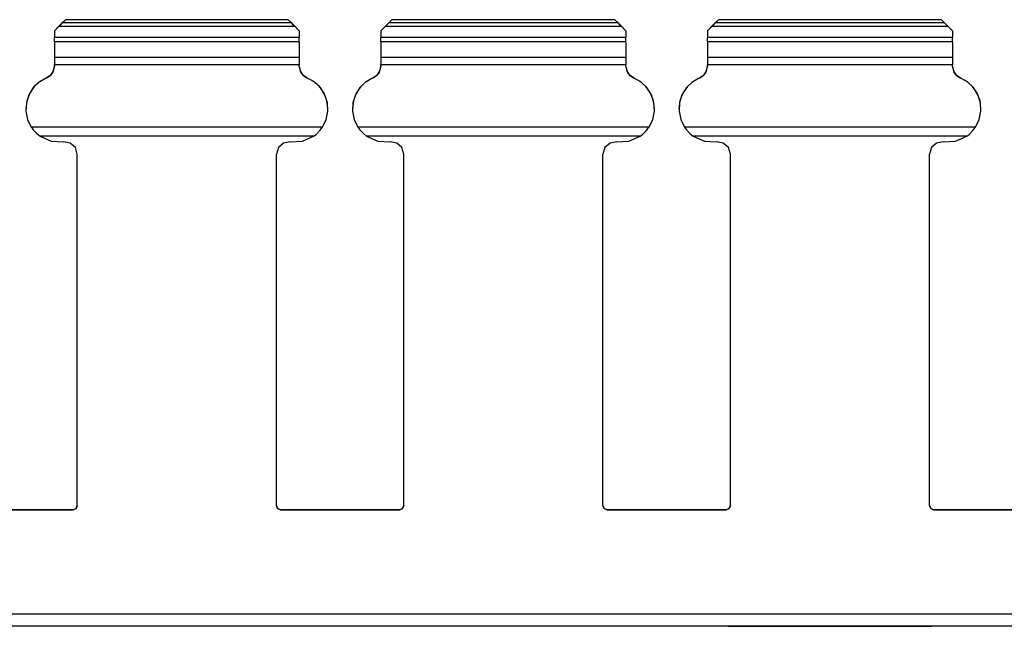
# Paper-space layout 'Layout1' of a CAD drawing. Extents: x 0.6 to 21.6, y 0.4 to 16.3.
# Drawn here: x 12.1 to 14.5, y 5.8 to 7.3 of the extents above; entities that cross this region are included whole.
import ezdxf

# ---------------------------------------------------------------- set-up
doc = ezdxf.new("R2010")
doc.units = 0
doc.header["$MEASUREMENT"] = 0
doc.layers.add('1', color=7, linetype='Continuous')

psp = doc.layouts.get("Layout1")

# ---------------------------------------------------------------- linework, layer by layer
at = {"layer": '1', "color": 7, "linetype": 'Continuous'}
for p, q in [((12.155854, 7.266384), (12.142588, 7.25312)), ((12.152847, 7.263278), (12.142588, 7.253018)), ((12.152847, 7.263278), (12.158952, 7.269384)), ((12.732328, 7.263278), (12.152847, 7.263278)), ((12.165565, 7.276088), (12.155854, 7.266384)), ((12.158952, 7.269384), (12.161643, 7.272079)), ((12.161643, 7.272079), (12.169586, 7.280101)), ((12.723533, 7.272079), (12.161643, 7.272079)), ((12.169588, 7.280105), (12.165565, 7.276088)), ((12.169586, 7.280101), (12.169588, 7.280103)), ((12.71559, 7.280101), (12.169586, 7.280101)), ((12.715588, 7.280148), (12.169588, 7.280148)), ((12.169588, 7.280148), (12.169588, 7.280137)), ((12.169588, 7.280137), (12.169588, 7.280103)), ((12.715588, 7.280148), (12.715588, 7.280137)), ((12.715588, 7.280137), (12.715588, 7.280103)), ((12.719612, 7.276088), (12.715588, 7.280105)), ((12.715588, 7.280103), (12.71559, 7.280101)), ((12.71559, 7.280101), (12.723533, 7.272079)), ((12.729321, 7.266384), (12.719612, 7.276088)), ((12.723533, 7.272079), (12.726224, 7.269384)), ((12.726224, 7.269384), (12.732328, 7.263278)), ((12.742588, 7.25312), (12.729321, 7.266384)), ((12.742588, 7.253018), (12.732328, 7.263278)), ((12.955854, 7.266384), (12.942588, 7.25312)), ((12.952847, 7.263278), (12.942588, 7.253018)), ((12.952847, 7.263278), (12.958952, 7.269384)), ((13.532329, 7.263278), (12.952847, 7.263278)), ((12.965564, 7.276088), (12.955854, 7.266384)), ((12.958952, 7.269384), (12.961643, 7.272079)), ((12.961643, 7.272079), (12.969586, 7.280101)), ((13.523533, 7.272079), (12.961643, 7.272079)), ((12.969588, 7.280105), (12.965564, 7.276088)), ((12.969586, 7.280101), (12.969588, 7.280103)), ((13.51559, 7.280101), (12.969586, 7.280101)), ((13.515588, 7.280148), (12.969588, 7.280148)), ((12.969588, 7.280148), (12.969588, 7.280137)), ((12.969588, 7.280137), (12.969588, 7.280103)), ((13.515588, 7.280148), (13.515588, 7.280137)), ((13.515588, 7.280137), (13.515588, 7.280103)), ((13.519611, 7.276088), (13.515588, 7.280105)), ((13.515588, 7.280103), (13.51559, 7.280101)), ((13.51559, 7.280101), (13.523533, 7.272079)), ((13.529322, 7.266384), (13.519611, 7.276088)), ((13.523533, 7.272079), (13.526224, 7.269384)), ((13.526224, 7.269384), (13.532329, 7.263278)), ((13.542588, 7.25312), (13.529322, 7.266384)), ((13.542588, 7.253018), (13.532329, 7.263278)), ((13.755855, 7.266384), (13.742588, 7.25312)), ((13.752848, 7.263278), (13.742588, 7.253018)), ((13.752848, 7.263278), (13.758951, 7.269384)), ((14.332328, 7.263278), (13.752848, 7.263278)), ((13.765564, 7.276088), (13.755855, 7.266384)), ((13.758951, 7.269384), (13.761642, 7.272079)), ((13.761642, 7.272079), (13.769587, 7.280101)), ((14.323533, 7.272079), (13.761642, 7.272079)), ((13.769588, 7.280105), (13.765564, 7.276088)), ((13.769587, 7.280101), (13.769588, 7.280103)), ((14.31559, 7.280101), (13.769587, 7.280101)), ((14.315588, 7.280148), (13.769588, 7.280148)), ((13.769588, 7.280148), (13.769588, 7.280137)), ((13.769588, 7.280137), (13.769588, 7.280103)), ((14.315588, 7.280148), (14.315588, 7.280137)), ((14.315588, 7.280137), (14.315588, 7.280103)), ((14.319612, 7.276088), (14.315588, 7.280105)), ((14.315588, 7.280103), (14.31559, 7.280101)), ((14.31559, 7.280101), (14.323533, 7.272079)), ((14.329322, 7.266384), (14.319612, 7.276088)), ((14.323533, 7.272079), (14.326224, 7.269384)), ((14.326224, 7.269384), (14.332328, 7.263278)), ((14.342587, 7.25312), (14.329322, 7.266384)), ((14.342587, 7.253018), (14.332328, 7.263278)), ((12.142588, 7.25312), (12.142588, 7.253018)), ((12.142588, 7.253018), (12.142588, 7.236401)), ((12.742588, 7.25312), (12.742588, 7.253018)), ((12.742588, 7.253018), (12.742588, 7.236401)), ((12.942588, 7.25312), (12.942588, 7.253018)), ((12.942588, 7.253018), (12.942588, 7.236401)), ((13.542588, 7.25312), (13.542588, 7.253018)), ((13.542588, 7.253018), (13.542588, 7.236401)), ((13.742588, 7.25312), (13.742588, 7.253018)), ((13.742588, 7.253018), (13.742588, 7.236401)), ((14.342587, 7.25312), (14.342587, 7.253018)), ((14.342587, 7.253018), (14.342587, 7.236401)), ((12.742588, 7.236401), (12.142588, 7.236401)), ((12.142588, 7.230112), (12.142588, 7.236401)), ((12.142588, 7.225932), (12.142588, 7.230112)), ((12.742588, 7.225932), (12.142588, 7.225932)), ((12.142588, 7.225932), (12.142588, 7.187592)), ((12.742588, 7.230112), (12.742588, 7.236401)), ((12.742588, 7.225932), (12.742588, 7.230112)), ((12.742588, 7.225932), (12.742588, 7.187592)), ((13.542588, 7.236401), (12.942588, 7.236401)), ((12.942588, 7.230112), (12.942588, 7.236401)), ((12.942588, 7.225932), (12.942588, 7.230112)), ((13.542588, 7.225932), (12.942588, 7.225932)), ((12.942588, 7.225932), (12.942588, 7.187592)), ((13.542588, 7.230112), (13.542588, 7.236401)), ((13.542588, 7.225932), (13.542588, 7.230112)), ((13.542588, 7.225932), (13.542588, 7.187592)), ((14.342587, 7.236401), (13.742588, 7.236401)), ((13.742588, 7.230112), (13.742588, 7.236401)), ((13.742588, 7.225932), (13.742588, 7.230112)), ((14.342587, 7.225932), (13.742588, 7.225932)), ((13.742588, 7.225932), (13.742588, 7.187592)), ((14.342587, 7.230112), (14.342587, 7.236401)), ((14.342587, 7.225932), (14.342587, 7.230112)), ((14.342587, 7.225932), (14.342587, 7.187592)), ((12.142588, 7.165942), (12.137156, 7.148724)), ((12.140272, 7.154335), (12.142588, 7.165899)), ((12.742588, 7.187592), (12.142588, 7.187592)), ((12.142588, 7.187592), (12.142588, 7.179553)), ((12.142588, 7.179553), (12.142588, 7.16979)), ((12.742588, 7.16979), (12.142588, 7.16979)), ((12.142588, 7.165899), (12.142588, 7.16979)), ((12.742588, 7.187592), (12.742588, 7.179553)), ((12.742588, 7.179553), (12.742588, 7.16979)), ((12.742588, 7.165899), (12.742588, 7.16979)), ((12.74802, 7.148724), (12.742588, 7.165942)), ((12.742588, 7.165899), (12.744904, 7.154335)), ((12.942588, 7.165942), (12.937156, 7.148724)), ((12.940272, 7.154335), (12.942588, 7.165899)), ((13.542588, 7.187592), (12.942588, 7.187592)), ((12.942588, 7.187592), (12.942588, 7.179553)), ((12.942588, 7.179553), (12.942588, 7.16979)), ((13.542588, 7.16979), (12.942588, 7.16979)), ((12.942588, 7.165899), (12.942588, 7.16979)), ((13.542588, 7.187592), (13.542588, 7.179553)), ((13.542588, 7.179553), (13.542588, 7.16979)), ((13.542588, 7.165899), (13.542588, 7.16979)), ((13.54802, 7.148724), (13.542588, 7.165942)), ((13.542588, 7.165899), (13.544904, 7.154335)), ((13.742588, 7.165942), (13.737156, 7.148724)), ((13.740273, 7.154335), (13.742588, 7.165899)), ((14.342587, 7.187592), (13.742588, 7.187592)), ((13.742588, 7.187592), (13.742588, 7.179553)), ((13.742588, 7.179553), (13.742588, 7.16979)), ((14.342587, 7.16979), (13.742588, 7.16979)), ((13.742588, 7.165899), (13.742588, 7.16979)), ((14.342587, 7.187592), (14.342587, 7.179553)), ((14.342587, 7.179553), (14.342587, 7.16979)), ((14.342587, 7.165899), (14.342587, 7.16979)), ((14.34802, 7.148724), (14.342587, 7.165942)), ((14.342587, 7.165899), (14.344903, 7.154335)), ((12.123837, 7.138071), (12.133683, 7.144556)), ((12.130142, 7.141612), (12.123837, 7.138128)), ((12.137156, 7.148724), (12.130142, 7.141612)), ((12.133683, 7.144556), (12.140272, 7.154335)), ((12.744904, 7.154335), (12.751493, 7.144556)), ((12.752788, 7.143402), (12.74802, 7.148724)), ((12.751493, 7.144556), (12.761338, 7.138071)), ((12.761338, 7.138128), (12.752788, 7.143402)), ((12.923838, 7.138071), (12.933683, 7.144556)), ((12.930142, 7.141612), (12.923838, 7.138128)), ((12.937156, 7.148724), (12.930142, 7.141612)), ((12.933683, 7.144556), (12.940272, 7.154335)), ((13.544904, 7.154335), (13.551493, 7.144556)), ((13.552788, 7.143402), (13.54802, 7.148724)), ((13.551493, 7.144556), (13.561337, 7.138071)), ((13.561337, 7.138128), (13.552788, 7.143402)), ((13.723838, 7.138071), (13.733684, 7.144556)), ((13.730143, 7.141612), (13.723838, 7.138128)), ((13.737156, 7.148724), (13.730143, 7.141612)), ((13.733684, 7.144556), (13.740273, 7.154335)), ((14.344903, 7.154335), (14.351493, 7.144556)), ((14.352788, 7.143402), (14.34802, 7.148724)), ((14.351493, 7.144556), (14.361338, 7.138071)), ((14.361338, 7.138128), (14.352788, 7.143402)), ((12.09339, 7.116678), (12.082064, 7.100356)), ((12.105864, 7.128003), (12.090964, 7.11377)), ((12.108304, 7.129797), (12.09339, 7.116678)), ((12.123837, 7.138071), (12.105864, 7.128003)), ((12.108304, 7.129797), (12.120625, 7.136747)), ((12.120625, 7.136747), (12.123837, 7.138128)), ((12.123837, 7.138128), (12.123837, 7.138071)), ((12.761338, 7.138128), (12.774163, 7.131573)), ((12.761338, 7.138128), (12.761338, 7.138071)), ((12.779312, 7.128003), (12.761338, 7.138071)), ((12.774163, 7.131573), (12.776873, 7.129797)), ((12.791787, 7.116678), (12.776873, 7.129797)), ((12.794211, 7.11377), (12.779312, 7.128003)), ((12.803112, 7.100356), (12.791787, 7.116678)), ((12.893389, 7.116678), (12.882064, 7.100356)), ((12.905864, 7.128003), (12.890965, 7.11377)), ((12.908303, 7.129797), (12.893389, 7.116678)), ((12.923838, 7.138071), (12.905864, 7.128003)), ((12.908303, 7.129797), (12.920625, 7.136747)), ((12.920625, 7.136747), (12.923838, 7.138128)), ((12.923838, 7.138128), (12.923838, 7.138071)), ((13.561337, 7.138128), (13.574163, 7.131573)), ((13.561337, 7.138128), (13.561337, 7.138071)), ((13.579312, 7.128003), (13.561337, 7.138071)), ((13.574163, 7.131573), (13.576872, 7.129797)), ((13.591786, 7.116678), (13.576872, 7.129797)), ((13.594212, 7.11377), (13.579312, 7.128003)), ((13.603112, 7.100356), (13.591786, 7.116678)), ((13.693389, 7.116678), (13.682064, 7.100356)), ((13.705864, 7.128003), (13.690964, 7.11377)), ((13.708303, 7.129797), (13.693389, 7.116678)), ((13.723838, 7.138071), (13.705864, 7.128003)), ((13.708303, 7.129797), (13.720625, 7.136747)), ((13.720625, 7.136747), (13.723838, 7.138128)), ((13.723838, 7.138128), (13.723838, 7.138071)), ((14.361338, 7.138128), (14.374163, 7.131573)), ((14.361338, 7.138128), (14.361338, 7.138071)), ((14.379313, 7.128003), (14.361338, 7.138071)), ((14.374163, 7.131573), (14.376872, 7.129797)), ((14.391787, 7.116678), (14.376872, 7.129797)), ((14.394212, 7.11377), (14.379313, 7.128003)), ((14.403112, 7.100356), (14.391787, 7.116678)), ((12.080079, 7.096271), (12.073896, 7.07661)), ((12.082064, 7.100356), (12.074992, 7.081788)), ((12.090964, 7.11377), (12.080079, 7.096271)), ((12.805097, 7.096271), (12.794211, 7.11377)), ((12.810184, 7.081788), (12.803112, 7.100356)), ((12.811279, 7.07661), (12.805097, 7.096271)), ((12.880079, 7.096271), (12.873897, 7.07661)), ((12.882064, 7.100356), (12.874991, 7.081788)), ((12.890965, 7.11377), (12.880079, 7.096271)), ((13.605097, 7.096271), (13.594212, 7.11377)), ((13.610184, 7.081788), (13.603112, 7.100356)), ((13.611279, 7.07661), (13.605097, 7.096271)), ((13.680079, 7.096271), (13.673897, 7.07661)), ((13.682064, 7.100356), (13.674992, 7.081788)), ((13.690964, 7.11377), (13.680079, 7.096271)), ((14.405096, 7.096271), (14.394212, 7.11377)), ((14.410184, 7.081788), (14.403112, 7.100356)), ((14.411279, 7.07661), (14.405096, 7.096271)), ((12.074992, 7.081788), (12.072588, 7.062064)), ((12.073896, 7.07661), (12.072806, 7.056026)), ((12.812588, 7.062064), (12.810184, 7.081788)), ((12.812369, 7.056026), (12.811279, 7.07661)), ((12.874991, 7.081788), (12.872588, 7.062064)), ((12.873897, 7.07661), (12.872807, 7.056026)), ((13.612588, 7.062064), (13.610184, 7.081788)), ((13.61237, 7.056026), (13.611279, 7.07661)), ((13.674992, 7.081788), (13.672588, 7.062064)), ((13.673897, 7.07661), (13.672806, 7.056026)), ((14.412588, 7.062064), (14.410184, 7.081788)), ((14.41237, 7.056026), (14.411279, 7.07661)), ((12.072588, 7.062066), (12.072588, 7.062008)), ((12.072806, 7.056026), (12.076877, 7.035821)), ((12.8083, 7.035821), (12.812369, 7.056026)), ((12.812588, 7.062008), (12.812588, 7.062066)), ((12.872588, 7.062066), (12.872588, 7.062008)), ((12.872807, 7.056026), (12.876876, 7.035821)), ((13.608299, 7.035821), (13.61237, 7.056026)), ((13.612588, 7.062008), (13.612588, 7.062066)), ((13.672588, 7.062066), (13.672588, 7.062008)), ((13.672806, 7.056026), (13.676876, 7.035821)), ((14.408299, 7.035821), (14.41237, 7.056026)), ((14.412588, 7.062008), (14.412588, 7.062066)), ((12.076877, 7.035821), (12.085851, 7.017268)), ((12.799325, 7.017268), (12.8083, 7.035821)), ((12.876876, 7.035821), (12.885851, 7.017268)), ((13.599325, 7.017268), (13.608299, 7.035821)), ((13.676876, 7.035821), (13.68585, 7.017268)), ((14.399325, 7.017268), (14.408299, 7.035821)), ((12.799325, 7.017268), (12.085851, 7.017268)), ((12.085851, 7.017268), (12.086252, 7.016656)), ((12.086252, 7.016656), (12.090956, 7.010257)), ((12.090956, 7.010257), (12.099592, 7.001152)), ((12.099592, 7.001152), (12.107599, 6.994773)), ((12.777576, 6.994773), (12.783514, 6.999342)), ((12.783514, 6.999342), (12.792757, 7.008507)), ((12.792757, 7.008507), (12.798423, 7.01591)), ((12.798423, 7.01591), (12.799325, 7.017268)), ((13.599325, 7.017268), (12.885851, 7.017268)), ((12.885851, 7.017268), (12.886252, 7.016656)), ((12.886252, 7.016656), (12.890955, 7.010257)), ((12.890955, 7.010257), (12.899592, 7.001152)), ((12.899592, 7.001152), (12.907599, 6.994773)), ((13.577577, 6.994773), (13.583514, 6.999342)), ((13.583514, 6.999342), (13.592757, 7.008507)), ((13.592757, 7.008507), (13.598423, 7.01591)), ((13.598423, 7.01591), (13.599325, 7.017268)), ((14.399325, 7.017268), (13.68585, 7.017268)), ((13.68585, 7.017268), (13.686253, 7.016656)), ((13.686253, 7.016656), (13.690955, 7.010257)), ((13.690955, 7.010257), (13.699593, 7.001152)), ((13.699593, 7.001152), (13.7076, 6.994773)), ((14.377577, 6.994773), (14.383514, 6.999342)), ((14.383514, 6.999342), (14.392757, 7.008507)), ((14.392757, 7.008507), (14.398423, 7.01591)), ((14.398423, 7.01591), (14.399325, 7.017268)), ((12.777576, 6.994773), (12.107599, 6.994773)), ((12.107599, 6.994773), (12.134902, 6.982373)), ((12.134902, 6.982373), (12.164838, 6.980618)), ((12.181367, 6.977995), (12.164838, 6.980618)), ((12.193919, 6.966925), (12.181367, 6.977995)), ((12.703809, 6.977995), (12.691257, 6.966925)), ((12.720338, 6.980618), (12.703809, 6.977995)), ((12.720338, 6.980618), (12.750274, 6.982373)), ((12.750274, 6.982373), (12.777576, 6.994773)), ((13.577577, 6.994773), (12.907599, 6.994773)), ((12.907599, 6.994773), (12.934902, 6.982373)), ((12.934902, 6.982373), (12.964838, 6.980618)), ((12.981367, 6.977995), (12.964838, 6.980618)), ((12.993919, 6.966925), (12.981367, 6.977995)), ((13.503808, 6.977995), (13.491257, 6.966925)), ((13.520338, 6.980618), (13.503808, 6.977995)), ((13.520338, 6.980618), (13.550274, 6.982373)), ((13.550274, 6.982373), (13.577577, 6.994773)), ((14.377577, 6.994773), (13.7076, 6.994773)), ((13.7076, 6.994773), (13.734902, 6.982373)), ((13.734902, 6.982373), (13.764838, 6.980618)), ((13.781367, 6.977995), (13.764838, 6.980618)), ((13.79392, 6.966925), (13.781367, 6.977995)), ((14.303808, 6.977995), (14.291256, 6.966925)), ((14.320338, 6.980618), (14.303808, 6.977995)), ((14.320338, 6.980618), (14.350273, 6.982373)), ((14.350273, 6.982373), (14.377577, 6.994773)), ((12.198588, 6.950853), (12.193919, 6.966925)), ((12.198588, 6.089975), (12.198588, 6.950853)), ((12.691257, 6.966925), (12.686588, 6.950853)), ((12.686588, 6.089975), (12.686588, 6.950853)), ((12.998588, 6.950853), (12.993919, 6.966925)), ((12.998588, 6.089975), (12.998588, 6.950853)), ((13.491257, 6.966925), (13.486588, 6.950853)), ((13.486588, 6.089975), (13.486588, 6.950853)), ((13.798588, 6.950853), (13.79392, 6.966925)), ((13.798588, 6.089975), (13.798588, 6.950853)), ((14.291256, 6.966925), (14.286588, 6.950853)), ((14.286588, 6.089975), (14.286588, 6.950853)), ((12.188588, 6.080011), (11.896588, 6.080011)), ((11.896588, 6.079975), (12.188588, 6.079975)), ((12.195659, 6.08294), (12.188588, 6.080011)), ((12.188588, 6.079975), (12.195659, 6.082903)), ((12.188588, 6.080011), (12.188588, 6.079975)), ((12.198588, 6.090011), (12.195659, 6.08294)), ((12.195659, 6.082903), (12.198588, 6.089975)), ((12.689517, 6.08294), (12.686588, 6.090011)), ((12.686588, 6.089975), (12.689517, 6.082903)), ((12.696588, 6.080011), (12.689517, 6.08294)), ((12.689517, 6.082903), (12.696588, 6.079975)), ((12.988588, 6.080011), (12.696588, 6.080011)), ((12.696588, 6.080011), (12.696588, 6.079975)), ((12.696588, 6.079975), (12.988588, 6.079975)), ((12.995659, 6.08294), (12.988588, 6.080011)), ((12.988588, 6.079975), (12.995659, 6.082903)), ((12.988588, 6.080011), (12.988588, 6.079975)), ((12.998588, 6.090011), (12.995659, 6.08294)), ((12.995659, 6.082903), (12.998588, 6.089975)), ((13.489517, 6.08294), (13.486588, 6.090011)), ((13.486588, 6.089975), (13.489517, 6.082903)), ((13.496588, 6.080011), (13.489517, 6.08294)), ((13.489517, 6.082903), (13.496588, 6.079975)), ((13.788588, 6.080011), (13.496588, 6.080011)), ((13.496588, 6.080011), (13.496588, 6.079975)), ((13.496588, 6.079975), (13.788588, 6.079975)), ((13.795659, 6.08294), (13.788588, 6.080011)), ((13.788588, 6.079975), (13.795659, 6.082903)), ((13.788588, 6.080011), (13.788588, 6.079975)), ((13.798588, 6.090011), (13.795659, 6.08294)), ((13.795659, 6.082903), (13.798588, 6.089975)), ((14.289516, 6.08294), (14.286588, 6.090011)), ((14.286588, 6.089975), (14.289516, 6.082903)), ((14.296588, 6.080011), (14.289516, 6.08294)), ((14.289516, 6.082903), (14.296588, 6.079975)), ((14.588588, 6.080011), (14.296588, 6.080011)), ((14.296588, 6.080011), (14.296588, 6.079975)), ((14.296588, 6.079975), (14.588588, 6.079975)), ((16.042587, 5.824332), (8.042588, 5.824332)), ((16.042587, 5.794348), (8.042588, 5.794348)), ((13.797359, 5.794348), (13.792588, 5.794348)), ((13.792588, 5.794348), (13.797359, 5.794348)), ((13.797359, 5.794348), (13.792588, 5.794348)), ((13.792588, 5.794348), (13.797359, 5.794348)), ((13.797359, 5.794348), (13.792588, 5.794348)), ((13.792588, 5.794348), (13.797359, 5.794348)), ((13.811209, 5.794348), (13.797359, 5.794348)), ((13.797359, 5.794348), (13.811209, 5.794348)), ((13.811209, 5.794348), (13.797359, 5.794348)), ((13.797359, 5.794348), (13.811209, 5.794348)), ((13.811209, 5.794348), (13.797359, 5.794348)), ((13.797359, 5.794348), (13.811209, 5.794348)), ((13.832779, 5.794348), (13.811209, 5.794348)), ((13.811209, 5.794348), (13.832779, 5.794348)), ((13.832779, 5.794348), (13.811209, 5.794348)), ((13.811209, 5.794348), (13.832779, 5.794348)), ((13.832779, 5.794348), (13.811209, 5.794348)), ((13.811209, 5.794348), (13.832779, 5.794348)), ((13.859959, 5.794348), (13.832779, 5.794348)), ((13.832779, 5.794348), (13.859959, 5.794348)), ((13.859959, 5.794348), (13.832779, 5.794348)), ((13.832779, 5.794348), (13.859959, 5.794348)), ((13.859959, 5.794348), (13.832779, 5.794348)), ((13.832779, 5.794348), (13.859959, 5.794348)), ((13.890088, 5.794348), (13.859959, 5.794348)), ((13.859959, 5.794348), (13.890088, 5.794348)), ((13.890088, 5.794348), (13.859959, 5.794348)), ((13.859959, 5.794348), (13.890088, 5.794348)), ((13.890088, 5.794348), (13.859959, 5.794348)), ((13.859959, 5.794348), (13.890088, 5.794348)), ((14.195088, 5.794348), (13.890088, 5.794348)), ((13.890088, 5.794348), (14.195088, 5.794348)), ((14.195088, 5.794348), (13.890088, 5.794348)), ((13.890088, 5.794348), (14.195088, 5.794348)), ((14.195088, 5.794348), (13.890088, 5.794348)), ((13.890088, 5.794348), (14.195088, 5.794348)), ((14.195088, 5.794348), (14.225217, 5.794348)), ((14.225217, 5.794348), (14.195088, 5.794348)), ((14.195088, 5.794348), (14.225217, 5.794348)), ((14.225217, 5.794348), (14.195088, 5.794348)), ((14.195088, 5.794348), (14.225217, 5.794348)), ((14.225217, 5.794348), (14.195088, 5.794348)), ((14.225217, 5.794348), (14.252397, 5.794348)), ((14.252397, 5.794348), (14.225217, 5.794348)), ((14.225217, 5.794348), (14.252397, 5.794348)), ((14.252397, 5.794348), (14.225217, 5.794348)), ((14.225217, 5.794348), (14.252397, 5.794348)), ((14.252397, 5.794348), (14.225217, 5.794348)), ((14.252397, 5.794348), (14.273967, 5.794348)), ((14.273967, 5.794348), (14.252397, 5.794348)), ((14.252397, 5.794348), (14.273967, 5.794348)), ((14.273967, 5.794348), (14.252397, 5.794348)), ((14.252397, 5.794348), (14.273967, 5.794348)), ((14.273967, 5.794348), (14.252397, 5.794348)), ((14.273967, 5.794348), (14.287816, 5.794348)), ((14.287816, 5.794348), (14.273967, 5.794348)), ((14.273967, 5.794348), (14.287816, 5.794348)), ((14.287816, 5.794348), (14.273967, 5.794348)), ((14.273967, 5.794348), (14.287816, 5.794348)), ((14.287816, 5.794348), (14.273967, 5.794348)), ((14.287816, 5.794348), (14.292588, 5.794348)), ((14.292588, 5.794348), (14.287816, 5.794348)), ((14.287816, 5.794348), (14.292588, 5.794348)), ((14.292588, 5.794348), (14.287816, 5.794348)), ((14.287816, 5.794348), (14.292588, 5.794348)), ((14.292588, 5.794348), (14.287816, 5.794348))]:
    psp.add_line(p, q, dxfattribs=at)

doc.saveas('drawing.dxf')
